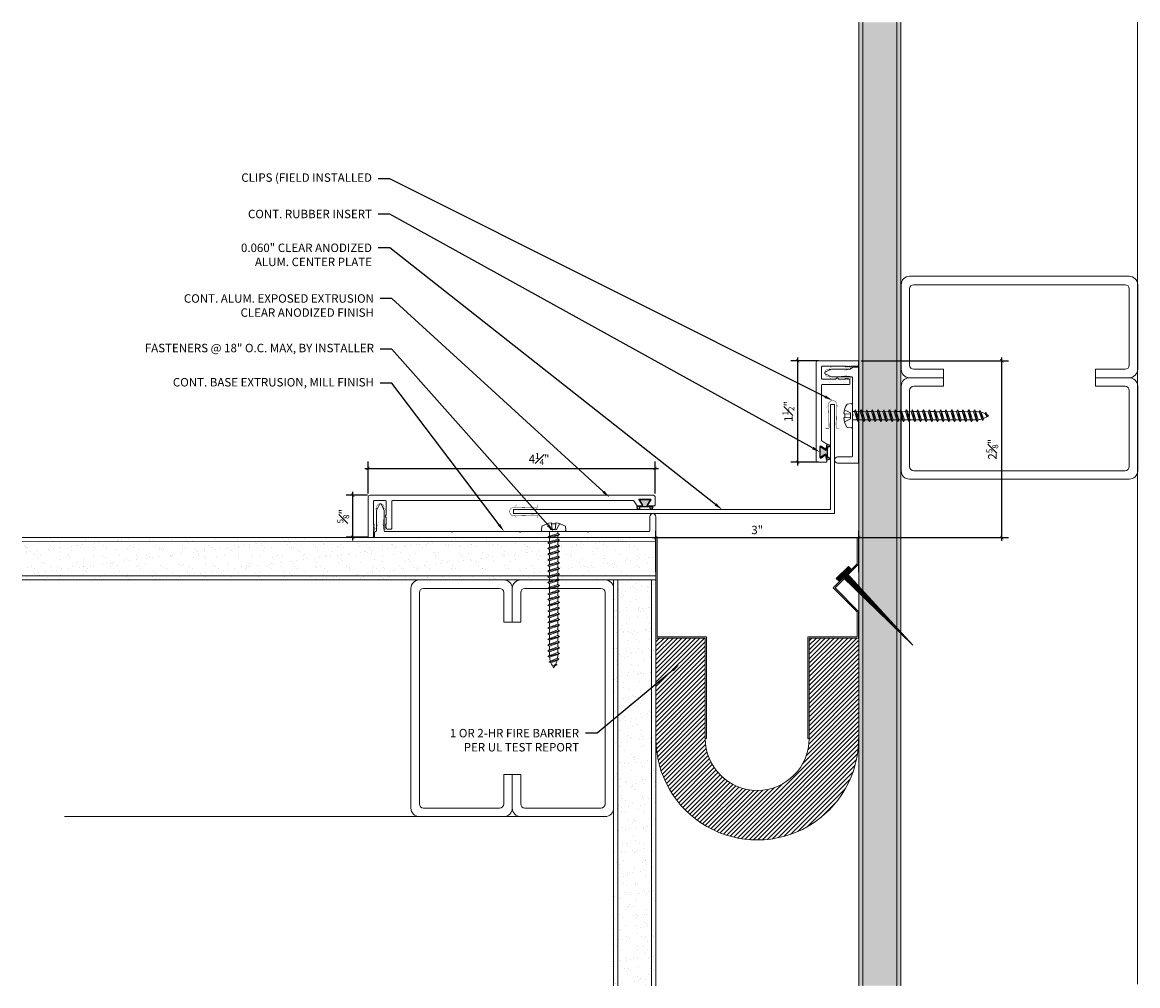
# Model space of a CAD drawing. Units: inches. Extents: x 72.7 to 89.2, y 44.7 to 58.9.
import ezdxf
from ezdxf import colors
from ezdxf.entities.mleader import LeaderData, LeaderLine
from ezdxf.math import Vec2, Vec3

# ---------------------------------------------------------------- set-up
doc = ezdxf.new("R2010")
doc.units = ezdxf.units.IN
doc.header["$MEASUREMENT"] = 0
for name, color, linetype, lineweight in [('Dim - Thin', 1, 'Continuous', 5), ('Hatch - Medium', 5, 'Continuous', 9), ('Object - Regular', 250, 'Continuous', 15)]:
    doc.layers.add(name, color=color, linetype=linetype, lineweight=lineweight)
doc.layers.add('PW-Rubber Parts', color=8, linetype='Continuous')
doc.layers.add('PW-Screws', color=8, linetype='Continuous')
doc.styles.add('ARCHITXT', font='arial-narrow_[allfont.net].ttf')
doc.dimstyles.new('001', dxfattribs={"dimtxt": 0.125, "dimasz": 0.05, "dimexe": 0.1, "dimexo": 0.05, "dimgap": 0.05, "dimtad": 1, "dimdec": 4, "dimzin": 3, "dimdsep": 46, "dimlunit": 4, "dimtxsty": 'ARCHITXT', "dimblk1": 'ARCHTICK', "dimblk2": 'ARCHTICK', "dimsah": 1, "dimcen": 0.05, "dimdle": 0.05, "dimclrd": 256, "dimclre": 256, "dimclrt": 256, "dimadec": 0, "dimazin": 0, "dimtfac": 0.7, "dimtdec": 4, "dimtofl": 0, "dimtmove": 0, "dimatfit": 3, "dimldrblk": 'ARCHTICK', "dimfxl": 1, "dimtfillclr": 7, "dimfrac": 1, "dimtolj": 1, "dimtzin": 0, "dimarcsym": 0})

# ---------------------------------------------------------------- blocks, each defined once
blk = doc.blocks.new('TCLIP')
at = {"layer": 'PW-Rubber Parts', "const_width": 0.005}
for points in [[(-0.05, -0.032, -0.804927), (0.051, -0.038, 0.586365)], [(-0.05, -0.032), (-0.045, -0.33, -0.414214), (-0.055, -0.34), (-0.083, -0.34)], [(0.051, -0.038), (0.044, -0.332, 0.4154), (0.054, -0.342), (0.086, -0.342)]]:
    blk.add_lwpolyline(points, format="xyb", dxfattribs=at)
at = {"layer": 'PW-Rubber Parts'}
for points in [[(-0.091, -0.093, 0, 0.005, 0), (-0.052, -0.054, 0.005, 0.005, 0)], [(0.092, -0.093, 0, 0.005, 0), (0.05, -0.051, 0.005, 0.005, 0)], [(-0.026, -0.248, 0, 0.005, 0), (-0.045, -0.304, 0.005, 0.005, 0)], [(0.025, -0.248, 0, 0.005, 0), (0.044, -0.304, 0.005, 0.005, 0)]]:
    blk.add_lwpolyline(points, format="xyseb", dxfattribs=at)
blk = doc.blocks.new('DFG')
at = {"layer": 'PW-Rubber Parts'}
blk.add_hatch(color=256, dxfattribs=at).paths.add_polyline_path([(3.425, 5.624), (3.474, 5.536, 0.05343), (3.388, 5.522), (3.396, 5.487, 0.80841), (3.426, 5.494), (3.423, 5.511, -0.099969), (3.586, 5.51), (3.584, 5.499, 1.064737), (3.614, 5.492), (3.62, 5.519, 0.052349), (3.535, 5.535), (3.586, 5.624)])
blk.add_lwpolyline([(3.425, 5.624), (3.586, 5.624), (3.535, 5.535, -0.052349), (3.62, 5.519), (3.614, 5.492, -1.064737), (3.584, 5.499), (3.586, 5.51, 0.099969), (3.423, 5.511), (3.426, 5.494, -0.80841), (3.396, 5.487), (3.388, 5.522, -0.05343), (3.474, 5.536), (3.425, 5.624)], format="xyb", dxfattribs=at)
blk = doc.blocks.new('A$C4B321E96')
at = {"layer": 'Object - Regular'}
for p, q in [((0.99, 1.09), (0.997, 1.066)), ((0.99, 1.09), (1.013, 1.083)), ((1.114, 1.014), (0.99, 1.09)), ((1.013, 1.083), (1.016, 1.086)), ((1.013, 1.083), (1.106, 1.038)), ((1.043, 1.134), (1.048, 1.113)), ((1.043, 1.134), (1.07, 1.127)), ((1.152, 1.073), (1.043, 1.134)), ((1.048, 1.113), (1.131, 1.077)), ((1.07, 1.127), (1.141, 1.096)), ((1.147, 1.142), (1.107, 1.166)), ((1.107, 1.166), (1.112, 1.148)), ((1.107, 1.166), (1.135, 1.155)), ((1.112, 1.148), (1.147, 1.142)), ((1.152, 1.073), (1.131, 1.077)), ((1.135, 1.155), (1.147, 1.142)), ((1.152, 1.073), (1.141, 1.096)), ((0.845, 0.945), (0.852, 0.921)), ((0.845, 0.945), (0.868, 0.938)), ((0.969, 0.869), (0.845, 0.945)), ((0.9, 0.97), (0.868, 0.938)), ((0.893, 0.993), (0.9, 0.97)), ((0.893, 0.993), (0.917, 0.986)), ((1.017, 0.917), (0.893, 0.993)), ((0.9, 0.97), (0.994, 0.924)), ((0.948, 1.018), (0.917, 0.986)), ((0.917, 0.986), (1.011, 0.941)), ((0.942, 1.041), (0.948, 1.018)), ((0.942, 1.041), (0.965, 1.035)), ((1.066, 0.966), (0.942, 1.041)), ((0.948, 1.018), (1.042, 0.973)), ((0.965, 1.035), (0.997, 1.066)), ((0.965, 1.035), (1.059, 0.989)), ((0.997, 1.066), (1.091, 1.021)), ((1.042, 0.973), (1.011, 0.941)), ((1.066, 0.966), (1.042, 0.973)), ((1.086, 1.016), (1.059, 0.989)), ((1.066, 0.966), (1.059, 0.989)), ((1.114, 1.014), (1.091, 1.021)), ((1.114, 1.014), (1.106, 1.038)), ((0.755, 0.825), (0.723, 0.793)), ((0.748, 0.848), (0.755, 0.825)), ((0.748, 0.848), (0.772, 0.841)), ((0.872, 0.772), (0.748, 0.848)), ((0.755, 0.825), (0.849, 0.779)), ((0.803, 0.873), (0.772, 0.841)), ((0.772, 0.841), (0.865, 0.796)), ((0.796, 0.896), (0.803, 0.873)), ((0.796, 0.896), (0.82, 0.89)), ((0.921, 0.821), (0.796, 0.896)), ((0.803, 0.873), (0.897, 0.827)), ((0.852, 0.921), (0.82, 0.89)), ((0.82, 0.89), (0.914, 0.844)), ((0.852, 0.921), (0.945, 0.876)), ((0.897, 0.827), (0.865, 0.796)), ((0.868, 0.938), (0.962, 0.892)), ((0.921, 0.821), (0.897, 0.827)), ((0.945, 0.876), (0.914, 0.844)), ((0.921, 0.821), (0.914, 0.844)), ((0.969, 0.869), (0.945, 0.876)), ((0.994, 0.924), (0.962, 0.892)), ((0.969, 0.869), (0.962, 0.892)), ((1.017, 0.917), (0.994, 0.924)), ((1.017, 0.917), (1.011, 0.941)), ((0.61, 0.679), (0.578, 0.648)), ((0.603, 0.703), (0.61, 0.679)), ((0.603, 0.703), (0.626, 0.696)), ((0.727, 0.627), (0.603, 0.703)), ((0.61, 0.679), (0.704, 0.634)), ((0.658, 0.728), (0.626, 0.696)), ((0.626, 0.696), (0.72, 0.651)), ((0.651, 0.751), (0.658, 0.728)), ((0.651, 0.751), (0.675, 0.744)), ((0.775, 0.676), (0.651, 0.751)), ((0.658, 0.728), (0.752, 0.682)), ((0.707, 0.776), (0.675, 0.744)), ((0.675, 0.744), (0.769, 0.699)), ((0.7, 0.8), (0.707, 0.776)), ((0.7, 0.8), (0.723, 0.793)), ((0.824, 0.724), (0.7, 0.8)), ((0.707, 0.776), (0.8, 0.731)), ((0.752, 0.682), (0.72, 0.651)), ((0.723, 0.793), (0.817, 0.747)), ((0.775, 0.676), (0.752, 0.682)), ((0.8, 0.731), (0.769, 0.699)), ((0.775, 0.676), (0.769, 0.699)), ((0.824, 0.724), (0.8, 0.731)), ((0.849, 0.779), (0.817, 0.747)), ((0.824, 0.724), (0.817, 0.747)), ((0.872, 0.772), (0.849, 0.779)), ((0.872, 0.772), (0.865, 0.796)), ((0.458, 0.558), (0.465, 0.534)), ((0.458, 0.558), (0.481, 0.551)), ((0.582, 0.482), (0.458, 0.558)), ((0.513, 0.583), (0.481, 0.551)), ((0.481, 0.551), (0.575, 0.506)), ((0.506, 0.606), (0.513, 0.583)), ((0.506, 0.606), (0.53, 0.599)), ((0.63, 0.53), (0.506, 0.606)), ((0.513, 0.583), (0.607, 0.537)), ((0.561, 0.631), (0.53, 0.599)), ((0.53, 0.599), (0.624, 0.554)), ((0.555, 0.654), (0.561, 0.631)), ((0.555, 0.654), (0.578, 0.648)), ((0.679, 0.579), (0.555, 0.654)), ((0.561, 0.631), (0.655, 0.586)), ((0.578, 0.648), (0.672, 0.602)), ((0.655, 0.586), (0.624, 0.554)), ((0.63, 0.53), (0.624, 0.554)), ((0.679, 0.579), (0.655, 0.586)), ((0.704, 0.634), (0.672, 0.602)), ((0.679, 0.579), (0.672, 0.602)), ((0.727, 0.627), (0.704, 0.634)), ((0.727, 0.627), (0.72, 0.651)), ((0.313, 0.413), (0.32, 0.389)), ((0.313, 0.413), (0.336, 0.406)), ((0.437, 0.337), (0.313, 0.413)), ((0.368, 0.438), (0.336, 0.406)), ((0.336, 0.406), (0.43, 0.36)), ((0.361, 0.461), (0.368, 0.438)), ((0.361, 0.461), (0.385, 0.454)), ((0.485, 0.385), (0.361, 0.461)), ((0.368, 0.438), (0.462, 0.392)), ((0.416, 0.486), (0.385, 0.454)), ((0.385, 0.454), (0.478, 0.409)), ((0.41, 0.509), (0.416, 0.486)), ((0.41, 0.509), (0.433, 0.503)), ((0.534, 0.434), (0.41, 0.509)), ((0.416, 0.486), (0.51, 0.44)), ((0.465, 0.534), (0.433, 0.503)), ((0.433, 0.503), (0.527, 0.457)), ((0.465, 0.534), (0.559, 0.489)), ((0.51, 0.44), (0.478, 0.409)), ((0.485, 0.385), (0.478, 0.409)), ((0.534, 0.434), (0.51, 0.44)), ((0.559, 0.489), (0.527, 0.457)), ((0.534, 0.434), (0.527, 0.457)), ((0.582, 0.482), (0.559, 0.489)), ((0.607, 0.537), (0.575, 0.506)), ((0.582, 0.482), (0.575, 0.506)), ((0.63, 0.53), (0.607, 0.537)), ((0.223, 0.292), (0.191, 0.261)), ((0.216, 0.316), (0.223, 0.292)), ((0.216, 0.316), (0.24, 0.309)), ((0.34, 0.24), (0.216, 0.316)), ((0.223, 0.292), (0.317, 0.247)), ((0.271, 0.341), (0.24, 0.309)), ((0.24, 0.309), (0.333, 0.264)), ((0.264, 0.364), (0.271, 0.341)), ((0.264, 0.364), (0.288, 0.358)), ((0.388, 0.289), (0.264, 0.364)), ((0.271, 0.341), (0.365, 0.295)), ((0.32, 0.389), (0.288, 0.358)), ((0.288, 0.358), (0.382, 0.312)), ((0.32, 0.389), (0.413, 0.344)), ((0.365, 0.295), (0.333, 0.264)), ((0.388, 0.289), (0.365, 0.295)), ((0.413, 0.344), (0.382, 0.312)), ((0.388, 0.289), (0.382, 0.312)), ((0.437, 0.337), (0.413, 0.344)), ((0.462, 0.392), (0.43, 0.36)), ((0.437, 0.337), (0.43, 0.36)), ((0.485, 0.385), (0.462, 0.392)), ((0.078, 0.147), (0.046, 0.116)), ((0.071, 0.171), (0.078, 0.147)), ((0.071, 0.171), (0.094, 0.164)), ((0.195, 0.095), (0.071, 0.171)), ((0.078, 0.147), (0.172, 0.102)), ((0.126, 0.196), (0.094, 0.164)), ((0.094, 0.164), (0.188, 0.119)), ((0.119, 0.219), (0.126, 0.196)), ((0.119, 0.219), (0.143, 0.212)), ((0.243, 0.144), (0.119, 0.219)), ((0.126, 0.196), (0.22, 0.15)), ((0.174, 0.244), (0.143, 0.212)), ((0.143, 0.212), (0.237, 0.167)), ((0.292, 0.192), (0.168, 0.268)), ((0.168, 0.268), (0.174, 0.244)), ((0.168, 0.268), (0.191, 0.261)), ((0.174, 0.244), (0.268, 0.199)), ((0.22, 0.15), (0.188, 0.119)), ((0.191, 0.261), (0.285, 0.215)), ((0.243, 0.144), (0.22, 0.15)), ((0.268, 0.199), (0.237, 0.167)), ((0.243, 0.144), (0.237, 0.167)), ((0.292, 0.192), (0.268, 0.199)), ((0.317, 0.247), (0.285, 0.215)), ((0.292, 0.192), (0.285, 0.215)), ((0.34, 0.24), (0.317, 0.247)), ((0.34, 0.24), (0.333, 0.264)), ((-0.113, 0.093), (-0.145, 0.055)), ((-0.119, -0.016), (-0.042, 0.009)), ((0.094, -0.094), (-0.094, 0.094)), ((0.009, -0.042), (-0.042, 0.009)), ((-0.019, 0.051), (-0.035, 0.035)), ((-0.026, 0.074), (-0.019, 0.051)), ((-0.026, 0.074), (-0.002, 0.067)), ((0.098, -0.002), (-0.026, 0.074)), ((-0.019, 0.051), (0.075, 0.005)), ((0.029, 0.099), (-0.002, 0.067)), ((-0.002, 0.067), (0.092, 0.022)), ((0.023, 0.122), (0.029, 0.099)), ((0.023, 0.122), (0.046, 0.116)), ((0.147, 0.047), (0.023, 0.122)), ((0.029, 0.099), (0.123, 0.054)), ((0.075, 0.005), (0.035, -0.035)), ((0.046, 0.116), (0.14, 0.07)), ((0.098, -0.002), (0.075, 0.005)), ((0.123, 0.054), (0.092, 0.022)), ((0.098, -0.002), (0.092, 0.022)), ((0.147, 0.047), (0.123, 0.054)), ((0.172, 0.102), (0.14, 0.07)), ((0.147, 0.047), (0.14, 0.07)), ((0.195, 0.095), (0.172, 0.102)), ((0.195, 0.095), (0.188, 0.119)), ((-0.092, -0.055), (-0.082, -0.047)), ((-0.082, -0.047), (-0.03, -0.003)), ((-0.047, -0.082), (-0.082, -0.047)), ((-0.055, -0.092), (-0.047, -0.082)), ((-0.047, -0.082), (-0.003, -0.03)), ((-0.016, -0.119), (0.009, -0.042)), ((0.093, -0.113), (0.055, -0.145))]:
    blk.add_line(p, q, dxfattribs=at)
for centre, radius, start, end in [((1.207, 0.894), 0.271, 125.987, 134.9999), ((1.207, 0.894), 0.271, 110.5565, 120.587), ((0.894, 1.207), 0.271, 321.3808, 331.1332), ((1.207, 0.894), 0.271, 99.8819, 105.5324), ((0.894, 1.207), 0.271, 335.6128, 350.1178), ((0.894, 1.207), 0.271, 314.9999, 316.4808), ((0.107, 0.107), 0.257, 191.6769, 219.1552), ((-0.103, 0.084), 0.0131, 44.9999, 139.9999), ((0.107, 0.107), 0.257, 230.8445, 258.3229), ((0.084, -0.103), 0.0131, 309.9999, 44.9999)]:
    blk.add_arc(centre, radius, start, end, dxfattribs=at)
blk = doc.blocks.new('_ArchTick')
at = {"color": 0, "linetype": 'ByBlock', "const_width": 0.15}
blk.add_lwpolyline([(-0.5, -0.5), (0.5, 0.5)], dxfattribs=at)
blk = doc.blocks.new('*D93')
at = {"layer": 'Defpoints', "color": 0, "transparency": 16777216}
for p in [(82.02, 52.325), (77.772, 51.903), (82.02, 51.903)]:
    blk.add_point(p, dxfattribs=at)
at = {"layer": 'Dim - Thin', "lineweight": -2, "transparency": 16777216}
for p, q in [((77.722, 52.325), (82.07, 52.325)), ((77.772, 51.953), (77.772, 52.425)), ((82.02, 51.953), (82.02, 52.425))]:
    blk.add_line(p, q, dxfattribs=at)
at = {"layer": 'Dim - Thin', "lineweight": -2, "transparency": 16777216, "xscale": 0.05, "yscale": 0.05, "zscale": 0.05, "rotation": 180}
blk.add_blockref('_ArchTick', (77.772, 52.325), dxfattribs=at)
at = {"layer": 'Dim - Thin', "lineweight": -2, "transparency": 16777216, "xscale": 0.05, "yscale": 0.05, "zscale": 0.05}
blk.add_blockref('_ArchTick', (82.02, 52.325), dxfattribs=at)
at = {"layer": 'Dim - Thin', "transparency": 16777216, "insert": (80.303, 52.463), "char_height": 0.125, "attachment_point": 5, "style": 'ARCHITXT'}
blk.add_mtext('\\A1;4{\\H0.700000x;\\S1#4;}"', dxfattribs=at)
blk = doc.blocks.new('*D94')
at = {"layer": 'Defpoints', "color": 0, "transparency": 16777216}
for p in [(77.546, 51.928), (77.812, 51.928), (77.812, 51.307)]:
    blk.add_point(p, dxfattribs=at)
at = {"layer": 'Dim - Thin', "lineweight": -2, "transparency": 16777216}
for p, q in [((77.762, 51.928), (77.446, 51.928)), ((77.546, 51.257), (77.546, 51.978)), ((77.762, 51.307), (77.446, 51.307))]:
    blk.add_line(p, q, dxfattribs=at)
at = {"layer": 'Dim - Thin', "lineweight": -2, "transparency": 16777216, "xscale": 0.05, "yscale": 0.05, "zscale": 0.05}
for p, rotation in [((77.546, 51.928), 90), ((77.546, 51.307), 270)]:
    blk.add_blockref('_ArchTick', p, dxfattribs=dict(at, rotation=rotation))
at = {"layer": 'Dim - Thin', "transparency": 16777216, "insert": (77.407, 51.617), "char_height": 0.125, "attachment_point": 5, "rotation": 90, "style": 'ARCHITXT'}
blk.add_mtext('\\A1;{\\H0.700000x;\\S5#8;}"', dxfattribs=at)
blk = doc.blocks.new('*D95')
at = {"layer": 'Defpoints', "color": 0, "transparency": 16777216}
for p in [(84.13, 53.916), (84.489, 53.916), (84.489, 52.416)]:
    blk.add_point(p, dxfattribs=at)
at = {"layer": 'Dim - Thin', "lineweight": -2, "transparency": 16777216}
for p, q in [((84.439, 53.916), (84.03, 53.916)), ((84.13, 52.366), (84.13, 53.966)), ((84.439, 52.416), (84.03, 52.416))]:
    blk.add_line(p, q, dxfattribs=at)
at = {"layer": 'Dim - Thin', "lineweight": -2, "transparency": 16777216, "xscale": 0.05, "yscale": 0.05, "zscale": 0.05}
for p, rotation in [((84.13, 53.916), 90), ((84.13, 52.416), 270)]:
    blk.add_blockref('_ArchTick', p, dxfattribs=dict(at, rotation=rotation))
at = {"layer": 'Dim - Thin', "transparency": 16777216, "insert": (83.992, 53.166), "char_height": 0.125, "attachment_point": 5, "rotation": 90, "style": 'ARCHITXT'}
blk.add_mtext('\\A1;1{\\H0.700000x;\\S1#2;}"', dxfattribs=at)
blk = doc.blocks.new('*D100')
at = {"layer": 'Defpoints', "color": 0, "transparency": 16777216}
for p in [(85.032, 51.301), (82.031, 50.738), (85.032, 50.738)]:
    blk.add_point(p, dxfattribs=at)
at = {"layer": 'Dim - Thin', "lineweight": -2, "transparency": 16777216}
for p, q in [((82.031, 50.788), (82.031, 51.401)), ((85.032, 50.788), (85.032, 51.401)), ((81.981, 51.301), (85.082, 51.301))]:
    blk.add_line(p, q, dxfattribs=at)
at = {"layer": 'Dim - Thin', "lineweight": -2, "transparency": 16777216, "xscale": 0.05, "yscale": 0.05, "zscale": 0.05, "rotation": 180}
blk.add_blockref('_ArchTick', (82.031, 51.301), dxfattribs=at)
at = {"layer": 'Dim - Thin', "lineweight": -2, "transparency": 16777216, "xscale": 0.05, "yscale": 0.05, "zscale": 0.05}
blk.add_blockref('_ArchTick', (85.032, 51.301), dxfattribs=at)
at = {"layer": 'Dim - Thin', "transparency": 16777216, "insert": (83.531, 51.414), "char_height": 0.125, "attachment_point": 5, "style": 'ARCHITXT'}
blk.add_mtext('\\A1;3"', dxfattribs=at)
blk = doc.blocks.new('A$C3AF707C6')
at = {"layer": 'Object - Regular', "linetype": 'Continuous'}
for p, q in [((-0.026, 0), (-0.026, -0.516)), ((0, 0), (-0.026, 0)), ((0, 0), (0, -0.526)), ((-0.5, -0.99), (-0.026, -0.516)), ((-0.464, -0.99), (0, -0.526)), ((-0.5, -0.99), (-0.026, -1.464)), ((-0.464, -0.99), (0, -1.454)), ((-0.026, -1.464), (-0.026, -1.955)), ((0, -1.454), (0, -1.98)), ((-0.026, -1.955), (-1, -1.955)), ((-1, -1.955), (-1, -3.96)), ((0, -1.98), (-0.974, -1.98)), ((-0.974, -1.98), (-0.974, -3.96)), ((-1, -3.96), (-0.974, -3.96))]:
    blk.add_line(p, q, dxfattribs=at)
blk = doc.blocks.new('ERER')
at = {"layer": 'Hatch - Medium'}
h = blk.add_hatch(dxfattribs=at)
h.set_pattern_fill('ANSI31', color=256, scale=0.05, style=0)
h.paths.add_polyline_path([(880.611, 511.438), (879.893, 510.68), (880.655, 511.394), (880.692, 511.354), (880.724, 511.382), (880.596, 511.511), (880.567, 511.482)])
at = {"layer": 'PW-Screws'}
blk.add_lwpolyline([(880.611, 511.438), (879.893, 510.68), (880.655, 511.394), (880.692, 511.354), (880.724, 511.382), (880.596, 511.511), (880.567, 511.482), (880.611, 511.438)], dxfattribs=at)
blk = doc.blocks.new('*D96')
at = {"layer": 'Defpoints', "color": 0, "transparency": 16777216}
for p in [(85.018, 53.916), (87.149, 53.916), (82.031, 51.301)]:
    blk.add_point(p, dxfattribs=at)
at = {"layer": 'Dim - Thin', "lineweight": -2, "transparency": 16777216}
for p, q in [((85.068, 53.916), (87.249, 53.916)), ((87.149, 51.251), (87.149, 53.966)), ((82.081, 51.301), (87.249, 51.301))]:
    blk.add_line(p, q, dxfattribs=at)
at = {"layer": 'Dim - Thin', "lineweight": -2, "transparency": 16777216, "xscale": 0.05, "yscale": 0.05, "zscale": 0.05}
for p, rotation in [((87.149, 53.916), 90), ((87.149, 51.301), 270)]:
    blk.add_blockref('_ArchTick', p, dxfattribs=dict(at, rotation=rotation))
at = {"layer": 'Dim - Thin', "transparency": 16777216, "insert": (87.01, 52.608), "char_height": 0.125, "attachment_point": 5, "rotation": 90, "style": 'ARCHITXT'}
blk.add_mtext('\\A1;2{\\H0.700000x;\\S5#8;}"', dxfattribs=at)

msp = doc.modelspace()

# ---------------------------------------------------------------- hatches: boundary and pattern name
at = {"layer": 'Hatch - Medium'}
h = msp.add_hatch(dxfattribs=at)
h.set_pattern_fill('AR-SAND', color=256, scale=0.125)
h.set_pattern_definition([(37.5, (-0.74905, 3e-06), (-0.00787417, 0.24085297), [0, -0.19, 0, -0.2125, 0, -0.203125]), (7.5, (-0.74905, 3e-06), (0.2212221, 0.3527683), [0, -0.1025, 0, -0.17125, 0, -0.065625]), (327.5, (-0.9028, 3e-06), (0.38926773, 0.0007074), [0, -0.0625, 0, -0.225, 0, -0.29375]), (317.5, (-0.9028, 3e-06), (0.3757658, 0.1097094), [0, -0.03125, 0, -0.1475, 0, -0.16875])])
h.paths.add_polyline_path([(85.65677, 58.92051), (85.03177, 58.92051), (85.03177, 44.67551), (85.65677, 44.67551)])
h = msp.add_hatch(dxfattribs=at)
h.set_pattern_fill('AR-CONC', color=256)
h.paths.add_polyline_path([(85.78083, 56.92051), (85.03083, 56.92051), (85.03083, 44.67551), (85.78083, 44.67551)])
h = msp.add_hatch(dxfattribs=at)
h.set_pattern_fill('AR-SAND', color=256, scale=0.125)
h.set_pattern_definition([(37.5, (-0.625, 0), (-0.00787417, 0.24085297), [0, -0.19, 0, -0.2125, 0, -0.203125]), (7.5, (-0.625, 0), (0.2212221, 0.3527683), [0, -0.1025, 0, -0.17125, 0, -0.065625]), (327.5, (-0.77875, 0), (0.38926773, 0.0007074), [0, -0.0625, 0, -0.225, 0, -0.29375]), (317.5, (-0.77875, 0), (0.3757658, 0.1097094), [0, -0.03125, 0, -0.1475, 0, -0.16875])])
h.paths.add_polyline_path([(82.03083, 51.30051), (72.65583, 51.30051), (72.65583, 50.67551), (82.03083, 50.67551)])
h = msp.add_hatch(dxfattribs=at)
h.set_pattern_fill('AR-SAND', color=256, scale=0.125)
h.paths.add_polyline_path([(81.40583, 44.67551), (82.03083, 44.67551), (82.03083, 50.67551), (81.40583, 50.67551)])
h = msp.add_hatch(dxfattribs=at)
h.set_pattern_fill('ANSI31', color=256, scale=0.375, angle=180)
h.set_pattern_definition([(225, (665.47459, 96.245125), (0.0331456304, -0.0331456304), [])])
h.paths.add_polyline_path([(84.30003, 48.33024), (84.30003, 49.81537), (85.03083, 49.81537), (85.03083, 48.33024, -1), (82.03083, 48.33024), (82.03083, 49.81537), (82.76162, 49.81537), (82.76162, 48.33024, 1)])

# ---------------------------------------------------------------- linework, layer by layer
at = {"layer": 'Object - Regular'}
for p, q in [((85.03177, 58.92051), (85.03177, 44.67551)), ((85.09427, 58.92051), (85.09427, 44.67551)), ((85.59427, 58.92051), (85.59427, 44.67551)), ((85.65677, 58.92051), (85.65677, 44.67551)), ((89.15677, 44.69742), (89.15677, 58.92051)), ((72.65583, 51.30051), (81.40583, 51.30051)), ((72.65583, 51.23801), (82.03083, 51.24136)), ((81.40583, 51.30051), (82.03083, 51.30051)), ((82.03083, 44.67551), (82.03083, 51.30051)), ((72.65583, 50.73801), (82.03083, 50.73801)), ((72.65583, 50.67551), (82.03083, 50.67551)), ((81.40583, 50.67551), (81.40583, 44.67551)), ((81.46833, 50.67551), (81.46833, 44.67551)), ((81.96833, 44.67551), (81.96833, 50.67551)), ((80.65583, 47.17551), (73.28083, 47.17551))]:
    msp.add_line(p, q, dxfattribs=at)
at = {"layer": 'Object - Regular', "linetype": 'Continuous'}
for p, q in [((82.03083, 51.30051), (82.03083, 50.90578)), ((82.03083, 51.30051), (82.05003, 51.30051)), ((82.05003, 51.30051), (82.05003, 50.91374)), ((82.05003, 50.91374), (82.05003, 49.83457)), ((82.03083, 50.21009), (82.03082, 49.81537)), ((82.03082, 49.81537), (82.76162, 49.81537)), ((82.05003, 49.83457), (82.78082, 49.83457)), ((82.76162, 49.81537), (82.76162, 48.33024)), ((82.78082, 49.83457), (82.78082, 48.33024)), ((82.78082, 48.33024), (82.76162, 48.33024))]:
    msp.add_line(p, q, dxfattribs=at)
for points in [[(86.28551, 53.7905), (85.84801, 53.7905, -0.41421356), (85.78551, 53.853), (85.78551, 54.978, -0.41421356), (85.84801, 55.0405), (88.97301, 55.0405, -0.41421356), (89.03551, 54.978), (89.03551, 53.853, -0.41421356), (88.97301, 53.7905), (88.53551, 53.7905), (88.53551, 53.6655), (89.03551, 53.6655, 0.41421356), (89.16051, 53.7905), (89.16051, 55.0405, 0.41421356), (89.03551, 55.1655), (85.78551, 55.1655, 0.41421356), (85.66051, 55.0405), (85.66051, 53.7905, 0.41421356), (85.78551, 53.6655), (86.28551, 53.6655)], [(86.28551, 53.5405), (85.84801, 53.5405, 0.41421356), (85.78551, 53.478), (85.78551, 52.353, 0.41421356), (85.84801, 52.2905), (88.97301, 52.2905, 0.41421356), (89.03551, 52.353), (89.03551, 53.478, 0.41421356), (88.97301, 53.5405), (88.53551, 53.5405), (88.53551, 53.6655), (89.03551, 53.6655, -0.41421356), (89.16051, 53.5405), (89.16051, 52.2905, -0.41421356), (89.03551, 52.1655), (85.78551, 52.1655, -0.41421356), (85.66051, 52.2905), (85.66051, 53.5405, -0.41421356), (85.78551, 53.6655), (86.28551, 53.6655)], [(79.78083, 50.05051), (79.78083, 50.48801, 0.41421356), (79.71833, 50.55051), (78.59333, 50.55051, 0.41421356), (78.53083, 50.48801), (78.53083, 47.36301, 0.41421356), (78.59333, 47.30051), (79.71833, 47.30051, 0.41421356), (79.78083, 47.36301), (79.78083, 47.80051), (79.90583, 47.80051), (79.90583, 47.30051, -0.41421356), (79.78083, 47.17551), (78.53083, 47.17551, -0.41421356), (78.40583, 47.30051), (78.40583, 50.55051, -0.41421356), (78.53083, 50.67551), (79.78083, 50.67551, -0.41421356), (79.90583, 50.55051), (79.90583, 50.05051)], [(80.03083, 50.05051), (80.03083, 50.48801, -0.41421356), (80.09333, 50.55051), (81.21833, 50.55051, -0.41421356), (81.28083, 50.48801), (81.28083, 47.36301, -0.41421356), (81.21833, 47.30051), (80.09333, 47.30051, -0.41421356), (80.03083, 47.36301), (80.03083, 47.80051), (79.90583, 47.80051), (79.90583, 47.30051, 0.41421356), (80.03083, 47.17551), (81.28083, 47.17551, 0.41421356), (81.40583, 47.30051), (81.40583, 50.55051, 0.41421356), (81.28083, 50.67551), (80.03083, 50.67551, 0.41421356), (79.90583, 50.55051), (79.90583, 50.05051)]]:
    msp.add_lwpolyline(points, format="xyb", close=True, dxfattribs=at)
at = {"layer": 'Object - Regular'}
for points in [[(84.86777, 53.83622), (84.85777, 53.82622), (84.84777, 53.83622), (84.83777, 53.82622), (84.82777, 53.83622), (84.49277, 53.83622, 0.41421356), (84.48277, 53.82622), (84.48277, 53.65622, 0.41421356), (84.49277, 53.64622), (84.68986, 53.64622, 0.29821663), (84.69902, 53.65222, -0.65465367), (84.72652, 53.65222, 0.29821663), (84.73568, 53.64622), (84.82777, 53.64622), (84.83777, 53.65622), (84.84777, 53.64622), (84.85777, 53.65622), (84.86777, 53.64622), (84.87777, 53.65622), (84.88777, 53.64622), (84.89277, 53.64622, -0.41421356), (84.90277, 53.63622), (84.90277, 53.57622, -0.41421356), (84.89277, 53.56622), (84.49277, 53.56622, 0.41421356), (84.48277, 53.55622), (84.48277, 52.73864, 0.24889435), (84.48716, 52.73036), (84.55977, 52.68122), (84.55977, 52.61622, -0.60141648), (84.54416, 52.60793), (84.47537, 52.6545, 0.60141648), (84.45977, 52.64622), (84.45977, 52.48622, 0.60141648), (84.47537, 52.47793), (84.54416, 52.5245, -0.60141648), (84.55977, 52.51622), (84.55977, 52.42622, -0.41421356), (84.54977, 52.41622), (84.42777, 52.41622, -0.41421356), (84.40277, 52.44122), (84.40277, 53.89122, -0.41421356), (84.42777, 53.91622), (85.01777, 53.91622, -0.41421356), (85.02777, 53.90622), (85.02777, 53.84622, -0.41421356), (85.01777, 53.83622), (84.92777, 53.83622), (84.91777, 53.82622), (84.90777, 53.83622), (84.89777, 53.82622), (84.88777, 53.83622), (84.87777, 53.82622)], [(84.95083, 53.11301), (84.94083, 53.12301), (84.94083, 53.66801, 0.41421356), (84.93083, 53.67801), (84.63083, 53.67801), (84.53083, 53.72601), (84.53083, 53.74601), (84.63083, 53.79301), (84.89886, 53.79301), (84.95083, 53.82301), (85.02083, 53.82301, -0.41421356), (85.03083, 53.81301), (85.03083, 52.40301), (84.72083, 52.40301, -0.41421356), (84.67583, 52.44801, -0.41421356), (84.72083, 52.49301), (84.93083, 52.49301, 0.41421356), (84.94083, 52.50301), (84.94083, 53.10301)], [(77.85239, 51.46274), (77.86239, 51.47274), (77.85239, 51.48274), (77.86239, 51.49274), (77.85239, 51.50274), (77.85239, 51.83774, -0.41421356), (77.86239, 51.84774), (78.03239, 51.84774, -0.41421356), (78.04239, 51.83774), (78.04239, 51.64065, -0.29821663), (78.03639, 51.63149, 0.65465367), (78.03639, 51.60399, -0.29821663), (78.04239, 51.59483), (78.04239, 51.50274), (78.03239, 51.49274), (78.04239, 51.48274), (78.03239, 51.47274), (78.04239, 51.46274), (78.03239, 51.45274), (78.04239, 51.44274), (78.04239, 51.43774, 0.41421356), (78.05239, 51.42774), (78.11239, 51.42774, 0.41421356), (78.12239, 51.43774), (78.12239, 51.83774, -0.41421356), (78.13239, 51.84774), (81.69719, 51.84774, -0.24889435), (81.70547, 51.84335), (81.75462, 51.77074), (81.81962, 51.77074, 0.60141648), (81.8279, 51.78635), (81.78134, 51.85513, -0.60141648), (81.78962, 51.87074), (81.94962, 51.87074, -0.60141648), (81.9579, 51.85513), (81.91134, 51.78635, 0.60141648), (81.91962, 51.77074), (82.00962, 51.77074, 0.41421356), (82.01962, 51.78074), (82.01962, 51.90274, 0.41421356), (81.99462, 51.92774), (77.79739, 51.92774, 0.41421356), (77.77239, 51.90274), (77.77239, 51.31274, 0.41421356), (77.78239, 51.30274), (77.84239, 51.30274, 0.41421356), (77.85239, 51.31274), (77.85239, 51.40274), (77.86239, 51.41274), (77.85239, 51.42274), (77.86239, 51.43274), (77.85239, 51.44274), (77.86239, 51.45274)], [(78.02264, 51.39051, -0.41421356), (78.01264, 51.40051), (78.01264, 51.70051), (77.96464, 51.80051), (77.94464, 51.80051), (77.89764, 51.70051), (77.89764, 51.4036, -0.26794919), (77.89264, 51.39494), (77.86764, 51.38051), (77.86764, 51.31051, 0.41421356), (77.87764, 51.30051), (82.03083, 51.30051), (82.03083, 51.61051, 0.41421356), (81.98583, 51.65551, 0.41421356), (81.94083, 51.61051), (81.94083, 51.40051, -0.41421356), (81.93083, 51.39051), (81.03533, 51.39051), (81.02533, 51.38051), (81.01533, 51.39051), (80.03083, 51.39051), (80.02083, 51.38051), (80.01083, 51.39051), (79.02633, 51.39051), (79.01633, 51.38051), (79.00633, 51.39051)]]:
    msp.add_lwpolyline(points, format="xyb", close=True, dxfattribs=at)
for points in [[(84.6155, 51.71551), (84.6155, 53.2674), (84.6755, 53.2674), (84.6755, 51.65551)], [(84.6155, 51.71551), (79.9234, 51.71551), (79.9234, 51.65551), (84.6755, 51.65551)]]:
    msp.add_lwpolyline(points, dxfattribs=at)
for radius, end in [(1.5, 0.364653), (0.7692, 0)]:
    msp.add_arc((83.53083, 48.33024), radius, 180, end, dxfattribs=at)

# ---------------------------------------------------------------- block references
at = {"layer": 'Dim - Thin', "linetype": 'Continuous', "xscale": 1.22667831885901, "yscale": 1.22667831885901, "zscale": 1.22667831885901}
for p, rotation in [((84.94083, 53.10301), 314.9998812239611), ((80.51808, 51.3905), 224.9998812239611)]:
    msp.add_blockref('A$C4B321E96', p, dxfattribs=dict(at, rotation=rotation))
at = {"layer": 'Dim - Thin', "xscale": 0.75, "yscale": 0.75, "zscale": 0.75}
msp.add_blockref('A$C3AF707C6', (85.03083, 51.30051), dxfattribs=at)
at = {"layer": 'Dim - Thin', "xscale": -1.383283740399224, "yscale": 1.383283740399224, "zscale": 1.383283740399224, "rotation": 359.137479209232}
msp.add_blockref('ERER', (1292.20513, -674.94696), dxfattribs=at)
at = {"layer": 'Object - Regular', "color": 1, "xscale": -1.077570167140561, "yscale": 1.07757016714055, "zscale": 1.077570167140548, "rotation": 90}
msp.add_blockref('TCLIP', (84.5373, 53.73601), dxfattribs=at)
at = {"layer": 'Object - Regular', "color": 1, "xscale": -1.185327183854618, "yscale": 1.185327183854604, "zscale": 1.185327183854603}
msp.add_blockref('TCLIP', (84.6455, 53.32178), dxfattribs=at)
at = {"layer": 'Object - Regular', "rotation": 90}
msp.add_blockref('DFG', (90.0841, 49.06037), dxfattribs=at)
at = {"layer": 'Object - Regular'}
msp.add_blockref('DFG', (78.36432, 46.23836), dxfattribs=at)
at = {"layer": 'Object - Regular', "xscale": 1.077570167140564, "yscale": 1.077570167140564, "zscale": 1.077570167140564}
msp.add_blockref('TCLIP', (77.9526, 51.79617), dxfattribs=at)
at = {"layer": 'Object - Regular', "xscale": 1.185327183854618, "yscale": 1.185327183854618, "zscale": 1.185327183854618, "rotation": 90.00000000000001}
msp.add_blockref('TCLIP', (79.87438, 51.68698), dxfattribs=at)

# ---------------------------------------------------------------- dimensions: what is measured, and where the dimension line sits
at = {"layer": 'Dim - Thin'}
for base, p1, p2, picture, middle in [((87.14859, 53.91622), (82.03083, 51.30051), (85.01777, 53.91622), '*D96', (87.00999, 52.60836)), ((84.13019, 53.91622), (84.48877, 52.41622), (84.48877, 53.91622), '*D95', (83.99233, 53.16622)), ((77.54599, 51.92774), (77.81239, 51.30702), (77.81239, 51.92774), '*D94', (77.40738, 51.61738))]:
    dim = msp.add_linear_dim(base=base, p1=p1, p2=p2, angle=90, dimstyle='001', dxfattribs=at)
    dim.commit()
    dim.dimension.update_dxf_attribs({"geometry": picture, "text_midpoint": middle})
for base, p1, p2, picture, middle in [((82.01962, 52.32519), (77.77239, 51.90274), (82.01962, 51.90274), '*D93', (80.30256, 52.32519)), ((85.03177, 51.30051), (82.03083, 50.73801), (85.03177, 50.73801), '*D100', (83.5313, 51.30051))]:
    dim = msp.add_linear_dim(base=base, p1=p1, p2=p2, dimstyle='001', dxfattribs=at)
    dim.commit()
    dim.dimension.update_dxf_attribs({"geometry": picture, "text_midpoint": middle, "dimtype": 160})

# ---------------------------------------------------------------- leaders
ml = msp.add_multileader_mtext('Standard', dxfattribs=at)
ml.set_content('CLIPS (FIELD INSTALLED', color=256, style='ARCHITXT')
ml.set_leader_properties(color=256)
ml.build(insert=Vec2(0, 0))
ml.multileader.update_dxf_attribs({"dogleg_length": 0.17188, "arrow_head_size": 0.125})
ctx = ml.context
ctx.base_point, ctx.char_height, ctx.arrow_head_size, ctx.landing_gap_size, ctx.plane_origin = Vec3(76.02392, 56.60617), 0.125, 0.125, 0.09375, Vec3(84.64891, 52.89962)
ctx.text_align_type = 2
notes = []
notes.append((ctx, [(0, (1, 1, 0), (78.09527, 56.60617), (-1, 0), 0.17188, [(0, [(84.6455, 53.32891)], 0, [])])]))
ctx.mtext.insert, ctx.mtext.alignment, ctx.mtext.flow_direction = Vec3(77.82964, 56.68705), 3, 5
ml = msp.add_multileader_mtext('Standard', dxfattribs=at)
ml.set_content('CONT. RUBBER INSERT', color=256, style='ARCHITXT')
ml.set_leader_properties(color=256)
ml.build(insert=Vec2(0, 0))
ml.multileader.update_dxf_attribs({"dogleg_length": 0.17188, "arrow_head_size": 0.125})
ctx = ml.context
ctx.base_point, ctx.char_height, ctx.arrow_head_size, ctx.landing_gap_size, ctx.plane_origin = Vec3(76.09878, 56.08527), 0.125, 0.125, 0.09375, Vec3(84.45977, 52.37872)
ctx.text_align_type = 2
notes.append((ctx, [(0, (1, 1, 0), (78.09527, 56.08527), (-1, 0), 0.17188, [(0, [(84.45977, 52.56622)], 0, [])])]))
ctx.mtext.insert, ctx.mtext.alignment, ctx.mtext.flow_direction = Vec3(77.82964, 56.14883), 3, 5
ml = msp.add_multileader_mtext('Standard', dxfattribs=at)
ml.set_content('0.060" CLEAR ANODIZED\\PALUM. CENTER PLATE', color=256, style='ARCHITXT')
ml.set_leader_properties(color=256)
ml.build(insert=Vec2(0, 0))
ml.multileader.update_dxf_attribs({"dogleg_length": 0.17188, "arrow_head_size": 0.125})
ctx = ml.context
ctx.base_point, ctx.char_height, ctx.arrow_head_size, ctx.landing_gap_size, ctx.plane_origin = Vec3(76.04353, 55.58527), 0.125, 0.125, 0.09375, Vec3(83.01193, 51.71551)
ctx.text_align_type = 2
notes.append((ctx, [(0, (1, 1, 0), (78.09527, 55.58527), (-1, 0), 0.17188, [(0, [(83.01193, 51.71551)], 0, [])])]))
ctx.mtext.insert, ctx.mtext.alignment, ctx.mtext.flow_direction = Vec3(77.82964, 55.64883), 3, 5
ml = msp.add_multileader_mtext('Standard', dxfattribs=at)
ml.set_content('CONT. ALUM. EXPOSED EXTRUSION\\PCLEAR ANODIZED FINISH', color=256, style='ARCHITXT')
ml.set_leader_properties(color=256)
ml.build(insert=Vec2(0, 0))
ml.multileader.update_dxf_attribs({"dogleg_length": 0.17188, "arrow_head_size": 0.125})
ctx = ml.context
ctx.base_point, ctx.char_height, ctx.arrow_head_size, ctx.landing_gap_size, ctx.plane_origin = Vec3(75.25468, 54.83587), 0.125, 0.125, 0.09375, Vec3(80.82577, 51.88601)
ctx.text_align_type = 2
notes.append((ctx, [(0, (1, 1, 0), (78.12531, 54.83587), (-1, 0), 0.17188, [(0, [(81.34687, 51.89495)], 0, [])])]))
ctx.mtext.insert, ctx.mtext.alignment, ctx.mtext.flow_direction = Vec3(77.85969, 54.89944), 3, 5
ml = msp.add_multileader_mtext('Standard', dxfattribs=at)
ml.set_content('FASTENERS @ 18" O.C. MAX, BY INSTALLER', color=256, style='ARCHITXT')
ml.set_leader_properties(color=256)
ml.build(insert=Vec2(0, 0))
ml.multileader.update_dxf_attribs({"dogleg_length": 0.17188, "arrow_head_size": 0.125})
ctx = ml.context
ctx.base_point, ctx.char_height, ctx.arrow_head_size, ctx.landing_gap_size, ctx.plane_origin = Vec3(74.7112, 54.08587), 0.125, 0.125, 0.09375, Vec3(80.65583, 51.41877)
ctx.text_align_type = 2
notes.append((ctx, [(0, (1, 1, 0), (78.12531, 54.08587), (-1, 0), 0.17188, [(0, [(80.51808, 51.39051)], 0, [])])]))
ctx.mtext.insert, ctx.mtext.alignment, ctx.mtext.flow_direction = Vec3(77.85969, 54.16675), 3, 5
ml = msp.add_multileader_mtext('Standard', dxfattribs=at)
ml.set_content('CONT. BASE EXTRUSION, MILL FINISH', color=256, style='ARCHITXT')
ml.set_leader_properties(color=256)
ml.build(insert=Vec2(0, 0))
ml.multileader.update_dxf_attribs({"dogleg_length": 0.17188, "arrow_head_size": 0.125})
ctx = ml.context
ctx.base_point, ctx.char_height, ctx.arrow_head_size, ctx.landing_gap_size, ctx.plane_origin = Vec3(75.13523, 53.58587), 0.125, 0.125, 0.09375, Vec3(79.39617, 51.34314)
ctx.text_align_type = 2
notes.append((ctx, [(0, (1, 1, 0), (78.12531, 53.58587), (-1, 0), 0.17188, [(0, [(79.78617, 51.39051)], 0, [])])]))
ctx.mtext.insert, ctx.mtext.alignment, ctx.mtext.flow_direction = Vec3(77.85969, 53.66073), 3, 5
ml = msp.add_multileader_mtext('Standard', dxfattribs=at)
ml.set_content('1 OR 2-HR FIRE BARRIER\\PPER UL TEST REPORT', color=256, style='ARCHITXT')
ml.set_leader_properties(color=256)
ml.build(insert=Vec2(0, 0))
ml.multileader.update_dxf_attribs({"dogleg_length": 0.17188, "arrow_head_size": 0.125})
ctx = ml.context
ctx.base_point, ctx.char_height, ctx.arrow_head_size, ctx.landing_gap_size, ctx.plane_origin = Vec3(79.06831, 48.4086), 0.125, 0.125, 0.09375, Vec3(84.77557, 48.51486)
ctx.text_align_type = 2
notes.append((ctx, [(1, (1, 1, 0), (81.16055, 48.4086), (-1, 0), 0.17188, [(0, [(82.37759, 49.42087)], 0, [])])]))
ctx.mtext.insert, ctx.mtext.alignment, ctx.mtext.flow_direction = Vec3(80.89492, 48.47217), 3, 5
for ctx, leaders in notes:
    for number, flags, end, landing, length, lines in leaders:
        leader = LeaderData()
        leader.index, (leader.has_last_leader_line, leader.has_dogleg_vector, leader.attachment_direction) = number, flags
        leader.last_leader_point, leader.dogleg_vector, leader.dogleg_length = Vec3(end), Vec3(landing), length
        for number, points, colour, breaks in lines:
            line = LeaderLine()
            line.index, line.vertices, line.color, line.breaks = number, Vec3.list(points), colors.encode_raw_color(colour), breaks
            leader.lines.append(line)
        ctx.leaders.append(leader)

doc.saveas('drawing.dxf')
